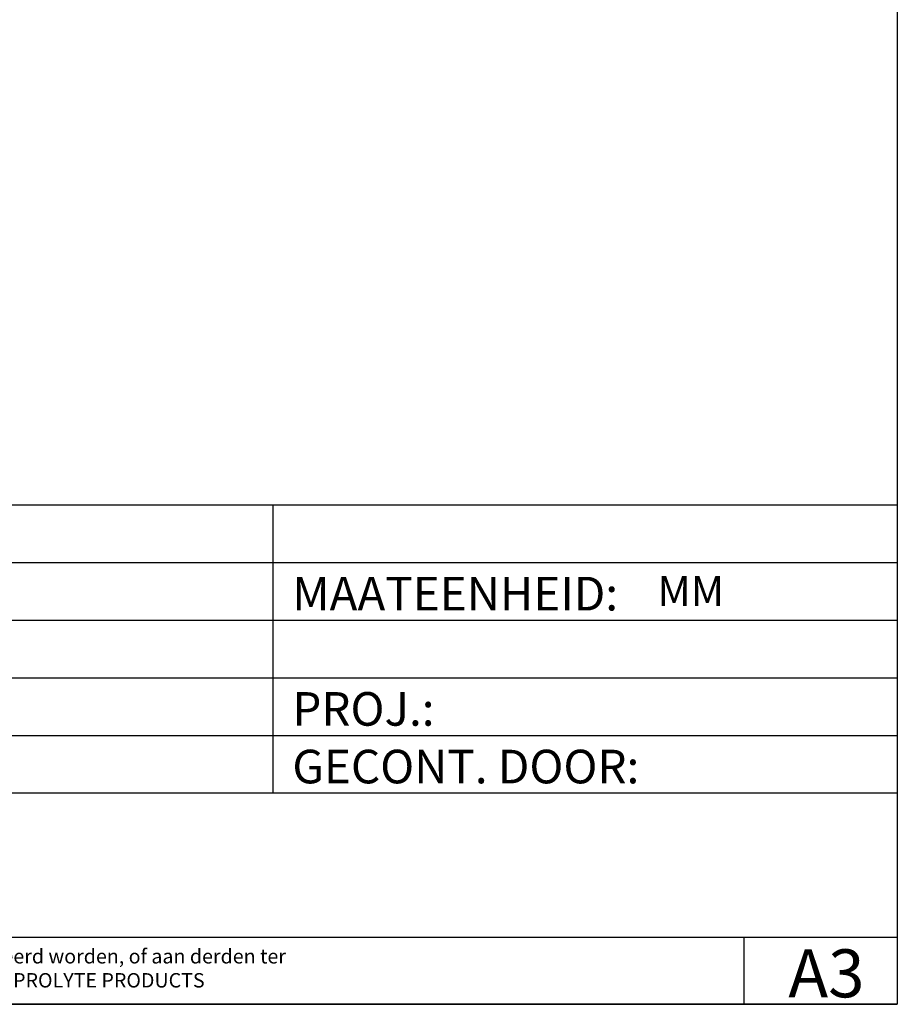
# Paper-space layout 'Layout1' of a CAD drawing. Units: millimetres. Extents: x 0 to 390, y 0 to 287.
# Drawn here: x 326 to 390, y 0 to 72 of the extents above; entities that cross this region are included whole.
import ezdxf
from ezdxf.enums import TextEntityAlignment as Align

# ---------------------------------------------------------------- set-up
doc = ezdxf.new("R2010")
doc.units = ezdxf.units.MM
doc.layers.add('KADER', color=7, linetype='Continuous')
doc.styles.get("Standard").update_dxf_attribs({"font": 'ARIAL.TTF'})

# ---------------------------------------------------------------- blocks, each defined once
blk = doc.blocks.new('rechter onderhoek')
at = {"layer": 'KADER', "ltscale": 5}
for p, q in [((0, 36.4), (126, 36.4)), ((35, 32.2), (126, 32.2)), ((35, 15.4), (126, 15.4)), ((0, 4.9), (126, 4.9)), ((114.8, 4.9), (114.8, 0))]:
    blk.add_line(p, q, dxfattribs=at)
at = {"layer": 'KADER', "linetype": 'Continuous', "ltscale": 5}
for p, q in [((80.5, 15.4), (80.5, 36.4)), ((35, 28), (126, 28)), ((35, 23.8), (126, 23.8)), ((35, 19.6), (126, 19.6))]:
    blk.add_line(p, q, dxfattribs=at)
at = {"layer": 'KADER'}
for p in [(126, 36.4), (0, 0)]:
    blk.add_line(p, (126, 0), dxfattribs=at)
at = {"layer": 'KADER', "ltscale": 5}
for s, p in [('MAATEENHEID: ', (81.9, 28.7)), ('PROJ.:', (81.9, 20.3)), ('GECONT. DOOR:', (81.9, 16.1))]:
    blk.add_text(s, height=2.45, dxfattribs=at).set_placement(p)
at = {"layer": 'KADER'}
for s, p in [('Deze tekening is eigendom van PROLYTE PRODUCTS. Niets uit deze tekening mag gecopieerd worden, of aan derden ter ', (1.838, 2.975)), ('inzage worden gegeven zonder de schriftelijke toestemming van PROLYTE PRODUCTS', (18.375, 1.225))]:
    blk.add_text(s, height=1.05, dxfattribs=at).set_placement(p)
for tag, height, p in [('-', 2.188, (65.442, 34.307)), ('-', 2.188, (110.942, 34.307)), ('-', 2.188, (65.442, 30.1)), ('-', 2.188, (110.942, 30.107)), ('-', 2.188, (65.442, 25.9)), ('-', 2.188, (110.942, 25.9)), ('-', 2.188, (65.442, 21.7)), ('-', 2.188, (110.942, 21.7)), ('-', 2.188, (65.442, 17.5)), ('-', 2.188, (117.895, 17.5)), ('-', 5.25, (88.192, 10.15)), ('A4', 3.5, (120.833, 2.256))]:
    blk.add_attdef(tag, text='', height=height, dxfattribs=at).set_placement(p, align=Align.MIDDLE_CENTER)

psp = doc.layouts.get("Layout1")

# ---------------------------------------------------------------- linework, layer by layer
at = {"layer": 'KADER'}
for p, q in [((390, 287), (390, 0)), ((390, 0), (0, 0))]:
    psp.add_line(p, q, dxfattribs=at)

# ---------------------------------------------------------------- block references
ref = psp.add_blockref('rechter onderhoek', (264, 0))
ref.add_attrib('-', 'MM', dxfattribs={"layer": 'KADER', "height": 2.1875}).set_placement((374.942, 30.107), align=Align.MIDDLE_CENTER)
ref.add_attrib('A4', 'A3', dxfattribs={"layer": 'KADER', "height": 3.5}).set_placement((384.833, 2.256), align=Align.MIDDLE_CENTER)

doc.saveas('drawing.dxf')
